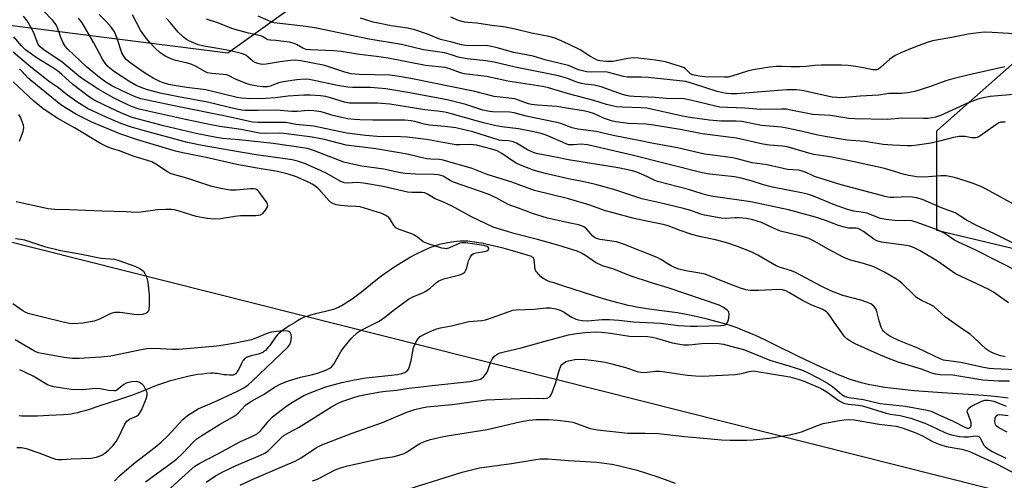
# Model space of a CAD drawing. Units: inches. Extents: x 1255763 to 1261763, y 505454 to 509455.
# Drawn here: x 1256831 to 1257134, y 506645 to 506787 of the extents above; entities that cross this region are included whole.
import ezdxf

# ---------------------------------------------------------------- set-up
doc = ezdxf.new("R2010")
doc.units = ezdxf.units.IN
doc.header["$MEASUREMENT"] = 0
for name, color, linetype in [('HYDRO-Single Line Stream', 4, 'Continuous'), ('NTRL-Trees', 3, 'Continuous'), ('Undefined', 1, 'Continuous'), ('UTIL-Cross Country Transmission Line', 1, 'Continuous')]:
    doc.layers.add(name, color=color, linetype=linetype)

msp = doc.modelspace()

# ---------------------------------------------------------------- linework, layer by layer
at = {"layer": 'HYDRO-Single Line Stream'}
msp.add_lwpolyline([(1257135.32, 506670.01), (1257133.86, 506670.2), (1257132.05, 506670.41), (1257130.13, 506670.59), (1257127.81, 506670.79), (1257123.2, 506671.13), (1257115.02, 506671.66), (1257110.68, 506671.96), (1257106.38, 506672.31), (1257102.83, 506672.65), (1257100.95, 506672.85), (1257099.12, 506673.08), (1257097.34, 506673.32), (1257095.62, 506673.59), (1257093.98, 506673.88), (1257092.67, 506674.14), (1257091.42, 506674.42), (1257090.23, 506674.72), (1257089.2, 506675.01), (1257088.14, 506675.34), (1257087.05, 506675.71), (1257085.93, 506676.11), (1257084.78, 506676.55), (1257083.31, 506677.14), (1257080.57, 506678.3), (1257077.74, 506679.58), (1257074.52, 506681.09), (1257071.26, 506682.67), (1257063.14, 506686.65), (1257060.62, 506687.86), (1257058.47, 506688.86), (1257056.09, 506689.93), (1257053.81, 506690.9), (1257051.91, 506691.64), (1257050.12, 506692.28), (1257048.16, 506692.9), (1257045.74, 506693.57), (1257043.14, 506694.22), (1257040.08, 506694.92), (1257037.2, 506695.54), (1257033.57, 506696.27), (1257027.91, 506697.01), (1257024.13, 506697.55), (1257020.94, 506698.07), (1257019.6, 506698.31), (1257018.36, 506698.56), (1257016.83, 506698.92), (1257015.14, 506699.35), (1257013.33, 506699.86), (1257011.09, 506700.52), (1257007.43, 506701.67), (1256998.55, 506704.54), (1256995.52, 506705.49), (1256994.25, 506705.88), (1256993.57, 506706.12), (1256993.29, 506706.24), (1256992.94, 506706.41), (1256992.56, 506706.63), (1256992.18, 506706.89), (1256991.79, 506707.19), (1256991.41, 506707.51), (1256991.05, 506707.85), (1256990.7, 506708.2), (1256990.4, 506708.56), (1256990.13, 506708.91), (1256989.92, 506709.26), (1256989.77, 506709.59), (1256989.69, 506709.85), (1256989.64, 506710.16), (1256989.6, 506710.5), (1256989.5, 506711.98), (1256989.46, 506712.32), (1256989.41, 506712.63), (1256989.32, 506712.9), (1256989.22, 506713.12), (1256989.06, 506713.3), (1256988.84, 506713.46), (1256988.58, 506713.6), (1256988.27, 506713.73), (1256987.58, 506713.97), (1256985.88, 506714.43), (1256982.73, 506715.38), (1256979.87, 506716.18), (1256977.23, 506716.85), (1256975.89, 506717.16), (1256974.57, 506717.45), (1256973.27, 506717.71), (1256972.31, 506717.88), (1256971.08, 506718.07), (1256970.18, 506718.19), (1256969.04, 506718.31), (1256968.23, 506718.36), (1256967.46, 506718.38), (1256966.75, 506718.37), (1256965.65, 506718.28), (1256964, 506718.06), (1256962.29, 506717.76), (1256960.8, 506717.46), (1256960.24, 506717.32), (1256959.37, 506717.06), (1256958.47, 506716.76), (1256957.54, 506716.4), (1256956.59, 506716.01), (1256955.62, 506715.58), (1256954.64, 506715.11), (1256953.66, 506714.62), (1256952.67, 506714.1), (1256951.37, 506713.39), (1256949.15, 506712.1), (1256946.79, 506710.63), (1256945.45, 506709.76), (1256944.24, 506708.95), (1256943.21, 506708.21), (1256942.11, 506707.38), (1256940.64, 506706.22), (1256936.22, 506702.67), (1256934.61, 506701.43), (1256933.33, 506700.49), (1256932.08, 506699.63), (1256930.86, 506698.87), (1256930.28, 506698.53), (1256929.7, 506698.22), (1256929.14, 506697.95), (1256928.6, 506697.72), (1256928.13, 506697.54), (1256927.6, 506697.36), (1256926.44, 506697.03), (1256925.16, 506696.71), (1256922.13, 506695.98), (1256920.53, 506695.56), (1256919.37, 506695.21), (1256918.86, 506695.02), (1256918.39, 506694.83), (1256917.55, 506694.4), (1256916.58, 506693.85), (1256915.59, 506693.26), (1256914.16, 506692.36), (1256913.28, 506691.78), (1256912.27, 506691.07), (1256911.32, 506690.34), (1256910.8, 506689.89), (1256910.31, 506689.37), (1256909.8, 506688.76), (1256907.98, 506686.26), (1256907.44, 506685.58), (1256907.18, 506685.26), (1256906.64, 506684.69), (1256906.37, 506684.45), (1256906.1, 506684.24), (1256905.83, 506684.07), (1256905.6, 506683.95), (1256905.33, 506683.84), (1256904.74, 506683.64), (1256904.07, 506683.47), (1256902.28, 506683.03), (1256901.61, 506682.83), (1256901, 506682.61), (1256900.73, 506682.48), (1256900.49, 506682.34), (1256900.29, 506682.19), (1256900.08, 506681.99), (1256899.89, 506681.75), (1256899.7, 506681.46), (1256899.52, 506681.15), (1256899.16, 506680.46), (1256898.47, 506678.99), (1256898.11, 506678.32), (1256897.93, 506678.03), (1256897.75, 506677.77), (1256897.56, 506677.55), (1256897.36, 506677.39), (1256897.17, 506677.28), (1256896.96, 506677.19), (1256896.72, 506677.13), (1256896.46, 506677.09), (1256896.18, 506677.06), (1256895.56, 506677.06), (1256894.55, 506677.15), (1256893.85, 506677.25), (1256891.79, 506677.58), (1256891.18, 506677.66), (1256890.65, 506677.69), (1256889.84, 506677.68), (1256888.59, 506677.59), (1256887.29, 506677.45), (1256885.84, 506677.27), (1256884.74, 506677.1), (1256883.23, 506676.81), (1256881.95, 506676.52), (1256880.29, 506676.11), (1256878.64, 506675.66), (1256877.05, 506675.2), (1256875.57, 506674.75), (1256874.02, 506674.23), (1256872.34, 506673.6), (1256868.42, 506672.01), (1256866.72, 506671.33), (1256865.39, 506670.85), (1256863.85, 506670.32), (1256857.68, 506668.29), (1256856.32, 506667.84), (1256854.45, 506667.21), (1256852.78, 506666.67), (1256851.09, 506666.15), (1256849.77, 506665.77), (1256848.83, 506665.52), (1256847.66, 506665.26), (1256846.88, 506665.11), (1256845.79, 506664.98), (1256844.52, 506664.89), (1256840.02, 506664.69), (1256836.45, 506664.5), (1256835.12, 506664.46), (1256833.8, 506664.44), (1256832.53, 506664.46), (1256831.64, 506664.51), (1256830.82, 506664.59)], dxfattribs=at)
at = {"layer": 'NTRL-Trees'}
msp.add_lwpolyline([(1256760.73, 507590.93), (1256734.67, 507186.78), (1256730.25, 507118.19), (1256753.25, 506995.19), (1256770.29, 506928.15), (1256825.26, 506857.16), (1256859.31, 506840.43), (1256877.28, 506829.98), (1256912.44, 506809.54), (1256913.77, 506789.57), (1256895.13, 506776.26), (1256861.02, 506780.56), (1256800.37, 506788.21), (1256790.29, 506792.9), (1256675.11, 506827.02), (1256491.44, 506881.43)], dxfattribs=at)
msp.add_lwpolyline([(1257350.34, 506693.74), (1257334.37, 506668.45), (1257297.1, 506677.77), (1257113.42, 506721.69), (1257113.42, 506752.31), (1257137.38, 506773.6), (1257161.34, 506780.26), (1257222.56, 506782.92), (1257275.81, 506749.64), (1257347.68, 506719.03)], close=True, dxfattribs=at)
at = {"layer": 'Undefined'}
for points, elevation in [([(1257000, 506731.42), (1256989.5, 506733.97), (1256982.55, 506736.48), (1256974.92, 506738.9), (1256970.36, 506740.69), (1256961.44, 506743.29), (1256960.29, 506743.46), (1256957.6, 506743.56), (1256956.22, 506743.7), (1256950.28, 506745.12), (1256947.98, 506745.57), (1256940.67, 506746.75), (1256931.52, 506747.96), (1256924.84, 506749.62), (1256921.03, 506750.39), (1256912.32, 506751.54), (1256910.89, 506751.59), (1256906.72, 506751.5), (1256904.86, 506751.63), (1256899.16, 506752.75), (1256892.68, 506753.63), (1256888.42, 506754.45), (1256882.09, 506755.8), (1256870.05, 506758.45), (1256867.8, 506759.01), (1256865.43, 506759.83), (1256862.32, 506761.22), (1256859.7, 506762.57), (1256855.37, 506765.01), (1256849.77, 506768.71), (1256844.06, 506773.42), (1256838.39, 506777.25), (1256837.27, 506778.17), (1256836.85, 506778.74), (1256836.61, 506779.25), (1256835.48, 506782.2), (1256834.86, 506783.49), (1256833.3, 506786.22), (1256832.2, 506787.66)], 308), ([(1257000, 506737.51), (1256993.33, 506739.05), (1256990.58, 506739.8), (1256988.95, 506740.34), (1256985.2, 506741.79), (1256983.92, 506742.38), (1256982.76, 506743.09), (1256979.47, 506745.39), (1256978, 506746.2), (1256976.39, 506746.73), (1256971.65, 506747.93), (1256969.86, 506748.11), (1256966.48, 506747.99), (1256965.33, 506748.06), (1256956.31, 506749.68), (1256950.31, 506750.36), (1256948.27, 506750.46), (1256941.1, 506750.56), (1256937.53, 506750.88), (1256931.74, 506751.65), (1256925.33, 506752.94), (1256921.53, 506753.81), (1256916.01, 506754.32), (1256912.98, 506754.88), (1256911.26, 506754.93), (1256904.34, 506754.89), (1256902.64, 506755), (1256894.86, 506756.79), (1256878.54, 506759.98), (1256868.34, 506762.2), (1256866.39, 506762.86), (1256862.75, 506764.5), (1256859.33, 506766.22), (1256857.5, 506767.31), (1256855.54, 506768.77), (1256851.58, 506772.02), (1256845.72, 506777.55), (1256844.98, 506778.42), (1256844.37, 506779.38), (1256843.68, 506781.04), (1256842.53, 506784.35), (1256842.13, 506785.11), (1256841.3, 506786.19), (1256838.05, 506789.55)], 310), ([(1257000, 506748.03), (1256993.13, 506750.97), (1256991.52, 506751.5), (1256989.35, 506752.03), (1256984.59, 506752.96), (1256979.5, 506753.55), (1256977.25, 506753.92), (1256973.85, 506754.76), (1256963.58, 506757.64), (1256961.94, 506758.03), (1256959.75, 506758.35), (1256955.75, 506758.78), (1256944.96, 506760.55), (1256941.18, 506760.86), (1256933.99, 506760.82), (1256932.59, 506760.88), (1256930.98, 506761.18), (1256926.69, 506762.53), (1256925.31, 506762.88), (1256923.61, 506763.11), (1256920.41, 506763.32), (1256918.53, 506763.35), (1256916.81, 506763.25), (1256913.66, 506762.99), (1256909.63, 506762.48), (1256906.67, 506762.29), (1256902.06, 506762.22), (1256899.27, 506762.37), (1256897.93, 506762.55), (1256893.72, 506763.66), (1256888.27, 506764.93), (1256882.5, 506765.71), (1256878.58, 506766.32), (1256876.9, 506766.64), (1256875.22, 506767.12), (1256874.16, 506767.55), (1256872.14, 506768.56), (1256869.42, 506770.17), (1256866.36, 506772.3), (1256864.55, 506773.69), (1256863.72, 506774.44), (1256863.03, 506775.33), (1256862.5, 506776.33), (1256861.02, 506780.79), (1256860.15, 506782.8), (1256859.23, 506784.14), (1256857.74, 506785.84), (1256855.47, 506788.13)], 314), ([(1257000, 506753.62), (1256997.58, 506754.57), (1256996.44, 506754.94), (1256987, 506756.85), (1256983.29, 506757.92), (1256981.97, 506758.08), (1256976.6, 506758.22), (1256975.17, 506758.35), (1256973.65, 506758.73), (1256968.41, 506760.39), (1256962.58, 506761.88), (1256951.1, 506764.06), (1256943.77, 506765.22), (1256939.01, 506765.66), (1256933.52, 506765.68), (1256932.06, 506765.78), (1256928.88, 506766.29), (1256921.19, 506767.96), (1256920.1, 506768.13), (1256918.93, 506768.2), (1256916.35, 506768.01), (1256912.16, 506767.4), (1256910.84, 506767.07), (1256908.15, 506766.12), (1256907.32, 506765.91), (1256905.86, 506765.86), (1256904.1, 506766.1), (1256902.07, 506766.5), (1256900.7, 506766.94), (1256897.47, 506768.19), (1256895.27, 506769.32), (1256894.73, 506769.52), (1256893.66, 506769.72), (1256890.15, 506769.98), (1256888.87, 506770.22), (1256888, 506770.59), (1256885.34, 506772.17), (1256884.05, 506772.77), (1256882.66, 506773.18), (1256878.71, 506774.13), (1256877.61, 506774.47), (1256876.03, 506775.25), (1256874.28, 506776.33), (1256872.58, 506777.86), (1256871.04, 506779.5), (1256869.64, 506781.25), (1256868.18, 506783.31), (1256865.77, 506788.05)], 316), ([(1257000, 506768.33), (1256998.37, 506768.9), (1256996.89, 506769.3), (1256983.56, 506771.95), (1256977.07, 506773.46), (1256974.55, 506773.9), (1256968.76, 506774.52), (1256967.08, 506774.77), (1256966.06, 506775.04), (1256963.98, 506775.78), (1256961.77, 506776.3), (1256955.36, 506777.31), (1256948.56, 506778.89), (1256938.66, 506780.58), (1256922.44, 506783.9), (1256919.21, 506784.47), (1256911.1, 506785.35), (1256909.36, 506785.61), (1256908.43, 506785.9), (1256904.45, 506787.63)], 322), ([(1257000, 506779.06), (1256995.88, 506780.82), (1256993.97, 506781.38), (1256988.6, 506782.36), (1256983.6, 506783.6), (1256980, 506784.33), (1256976.4, 506784.78), (1256971.75, 506785.49), (1256969.03, 506785.64), (1256967.96, 506785.78), (1256966.12, 506786.3), (1256963.72, 506787.32)], 326), ([(1257000, 506743.36), (1256995.98, 506744.25), (1256990.58, 506745.28), (1256989.43, 506745.58), (1256987.35, 506746.48), (1256983.94, 506748.55), (1256982.67, 506749.08), (1256981.54, 506749.24), (1256979.48, 506749.34), (1256978.65, 506749.5), (1256970.53, 506751.98), (1256965.25, 506753.21), (1256961.93, 506753.71), (1256958.31, 506753.92), (1256957.21, 506754.06), (1256955.58, 506754.39), (1256952.68, 506755.17), (1256951.57, 506755.39), (1256949.55, 506755.57), (1256939.79, 506755.57), (1256935.75, 506755.67), (1256934.06, 506755.79), (1256931.89, 506756.07), (1256930.16, 506756.42), (1256927.87, 506756.96), (1256923.81, 506758.2), (1256921.57, 506758.5), (1256919.8, 506758.56), (1256916.55, 506758.3), (1256914.76, 506758.25), (1256909.93, 506758.69), (1256904.48, 506758.56), (1256900.48, 506758.64), (1256899.36, 506758.73), (1256897.72, 506759.01), (1256888.8, 506761.11), (1256879.87, 506762.77), (1256874.3, 506763.93), (1256870.05, 506765.04), (1256867.11, 506766.23), (1256864.62, 506767.58), (1256860.19, 506770.53), (1256858.87, 506771.55), (1256858.05, 506772.29), (1256857.29, 506773.18), (1256856.47, 506774.37), (1256853.84, 506779.45), (1256850.19, 506785.63), (1256849.15, 506786.98)], 312), ([(1257000, 506759.24), (1256996.42, 506759.8), (1256990.39, 506760.23), (1256988.63, 506760.43), (1256987.62, 506760.68), (1256984.63, 506761.82), (1256983.5, 506762.14), (1256977.08, 506762.92), (1256971.17, 506764.45), (1256951.42, 506768.46), (1256947.2, 506769.2), (1256944.99, 506769.45), (1256935.5, 506769.7), (1256933.05, 506769.9), (1256931.07, 506770.4), (1256924.91, 506772.42), (1256917.59, 506773.93), (1256915.85, 506774.06), (1256914.38, 506774.03), (1256911.18, 506773.56), (1256906.9, 506772.81), (1256905.87, 506772.74), (1256905.1, 506772.81), (1256904.29, 506773.03), (1256903.52, 506773.37), (1256902.83, 506773.83), (1256900.63, 506775.59), (1256900.15, 506775.87), (1256899.35, 506776.18), (1256895.96, 506776.99), (1256892.03, 506777.72), (1256887.72, 506778.37), (1256885.94, 506778.84), (1256883.06, 506780.04), (1256882.35, 506780.48), (1256881.46, 506781.18), (1256879.79, 506782.72), (1256877.46, 506785.57), (1256876.22, 506786.88)], 318), ([(1257000, 506763.75), (1256993.84, 506765.57), (1256991.94, 506766.02), (1256981.34, 506767.65), (1256974.69, 506769.09), (1256967.88, 506769.9), (1256966.76, 506770.22), (1256963.46, 506771.45), (1256962.02, 506771.78), (1256956, 506772.4), (1256944.43, 506774.71), (1256940.87, 506775.22), (1256935.65, 506775.81), (1256929.94, 506776.71), (1256927.66, 506776.96), (1256920.4, 506777.29), (1256919.24, 506777.42), (1256918.17, 506777.8), (1256916.28, 506778.92), (1256915.52, 506779.25), (1256914.09, 506779.58), (1256911.46, 506779.98), (1256909.99, 506780.16), (1256908.27, 506780.24), (1256907.45, 506780.39), (1256906.95, 506780.59), (1256905.94, 506781.24), (1256905.26, 506781.56), (1256901.5, 506782.41), (1256896.68, 506783.75), (1256895.28, 506784.23), (1256892.04, 506785.62), (1256888.51, 506786.73)], 320), ([(1257000, 506772.42), (1256993.14, 506774.11), (1256989.08, 506775.3), (1256983.12, 506776.47), (1256978, 506777.89), (1256975.79, 506778.42), (1256974.29, 506778.57), (1256968.9, 506778.55), (1256967.02, 506778.77), (1256964.08, 506779.6), (1256960.62, 506780.45), (1256956.56, 506782.08), (1256952.62, 506783.42), (1256950.42, 506783.89), (1256945.36, 506784.67), (1256941.34, 506785.45), (1256939.8, 506785.83), (1256935.91, 506787.04)], 324), ([(1257000, 506724.01), (1256993.56, 506725.48), (1256988.95, 506726.85), (1256984.58, 506728.54), (1256981.39, 506729.67), (1256977.75, 506731.71), (1256975.23, 506732.83), (1256964.59, 506736.57), (1256963.51, 506737.08), (1256961.43, 506738.32), (1256960.7, 506738.6), (1256959.84, 506738.76), (1256958.66, 506738.85), (1256952.83, 506738.98), (1256949.68, 506739.19), (1256948.25, 506739.44), (1256943.08, 506740.57), (1256936.34, 506741.47), (1256932.92, 506742.16), (1256930.81, 506742.72), (1256921.76, 506746.22), (1256919.61, 506746.91), (1256909.04, 506748.39), (1256898.63, 506749.54), (1256893.46, 506750), (1256891.59, 506750.27), (1256885.78, 506751.44), (1256875.33, 506753.89), (1256867.57, 506755.89), (1256865.63, 506756.48), (1256862.18, 506757.92), (1256858.82, 506759.44), (1256854.14, 506761.71), (1256852.49, 506762.72), (1256847.32, 506766.61), (1256843.89, 506769.8), (1256842.67, 506770.8), (1256841.45, 506771.6), (1256836.34, 506774.67), (1256832.8, 506777.31), (1256831.59, 506778.46), (1256829.21, 506781.24)], 306), ([(1257138.92, 506782.07), (1257130.39, 506782.63), (1257128.01, 506782.67), (1257124.52, 506782.3), (1257123.08, 506782.08), (1257117.36, 506780.92), (1257112.06, 506780.01), (1257110.39, 506779.5), (1257106.28, 506778), (1257102.3, 506776.35), (1257100.52, 506775.48), (1257098.9, 506774.38), (1257096.1, 506771.81), (1257095.43, 506771.36), (1257094.71, 506771.11), (1257093.65, 506771.09), (1257090.77, 506771.71), (1257088.42, 506772.1), (1257086.07, 506772.42), (1257084.01, 506772.56), (1257077.9, 506772.55), (1257075.83, 506772.41), (1257073.18, 506772.13), (1257071.14, 506772.05), (1257068.51, 506772.03), (1257065.73, 506772.16), (1257063.97, 506772.15), (1257061.96, 506771.93), (1257056.83, 506771.08), (1257055.14, 506770.65), (1257050.23, 506769.11), (1257049.14, 506768.9), (1257048.07, 506768.85), (1257042.01, 506768.99), (1257040.32, 506769.16), (1257038.68, 506769.44), (1257038.17, 506769.6), (1257037.6, 506769.9), (1257036.06, 506771.38), (1257035.6, 506771.72), (1257034.83, 506772.08), (1257029.83, 506773.57), (1257026.78, 506774.13), (1257021.57, 506774.68), (1257019.87, 506774.77), (1257018.27, 506774.62), (1257013.64, 506773.7), (1257011.6, 506773.67), (1257009.67, 506773.87), (1257008.83, 506774.11), (1257008.06, 506774.47), (1257006.57, 506775.34), (1257003.62, 506777.26), (1257000, 506779.06)], 326), ([(1257000, 506716.08), (1256996.71, 506717.09), (1256990.39, 506718.85), (1256983.53, 506720.61), (1256976.81, 506722.7), (1256970.14, 506725.8), (1256963.91, 506729.2), (1256961.5, 506730.37), (1256958.74, 506731.52), (1256956.52, 506732.85), (1256955.74, 506733.19), (1256954.91, 506733.33), (1256951.78, 506733.37), (1256950.38, 506733.49), (1256942.91, 506735.23), (1256936.83, 506736.25), (1256934.88, 506736.38), (1256931.99, 506736.21), (1256930.96, 506736.31), (1256929.64, 506736.82), (1256925.58, 506739.14), (1256923.78, 506740.04), (1256919.04, 506742.14), (1256916.59, 506742.96), (1256914.9, 506743.38), (1256912.76, 506743.75), (1256903.84, 506744.92), (1256895.38, 506746.34), (1256887.14, 506747.83), (1256882.72, 506748.74), (1256869.01, 506752.39), (1256865.42, 506753.41), (1256862.19, 506754.58), (1256856.45, 506757.03), (1256851.9, 506759.21), (1256848.55, 506761.22), (1256845.72, 506763.32), (1256842.98, 506765.52), (1256840.22, 506767.45), (1256834.43, 506771.91), (1256828.98, 506776.56)], 304), ([(1257134.38, 506772.04), (1257123.38, 506769.61), (1257118.32, 506768.36), (1257116.17, 506767.68), (1257111.15, 506765.86), (1257108.92, 506765.13), (1257106.66, 506764.47), (1257104.32, 506763.99), (1257102.57, 506763.82), (1257098.58, 506763.84), (1257095.51, 506763.36), (1257089.82, 506763.02), (1257084.03, 506762.5), (1257082.64, 506762.55), (1257081.22, 506762.73), (1257076.93, 506763.58), (1257072.45, 506764.67), (1257071.16, 506764.87), (1257070.08, 506764.94), (1257067.24, 506764.93), (1257064.58, 506764.79), (1257051.86, 506763.76), (1257050.08, 506763.73), (1257048.6, 506763.82), (1257047.47, 506764.02), (1257045.8, 506764.45), (1257038.43, 506766.83), (1257036.07, 506767.47), (1257024.55, 506768.76), (1257022.36, 506768.86), (1257019.21, 506768.82), (1257018.05, 506768.88), (1257016.91, 506769.08), (1257012.75, 506770.2), (1257011.47, 506770.45), (1257006.95, 506770.43), (1257005.5, 506770.53), (1257003.03, 506771.09), (1257000, 506772.42)], 324), ([(1256869.77, 506644.27), (1256876.97, 506649.47), (1256879.25, 506651.26), (1256881.23, 506653.07), (1256884.41, 506656.45), (1256885.58, 506657.52), (1256887.13, 506658.57), (1256892.56, 506661.89), (1256897.28, 506664.57), (1256898.26, 506665.35), (1256900.56, 506667.81), (1256902.16, 506668.96), (1256906.26, 506671.21), (1256909.43, 506673.41), (1256911.21, 506674.37), (1256913.43, 506675.25), (1256915.06, 506675.78), (1256917.49, 506676.44), (1256921.3, 506677.31), (1256922.72, 506677.72), (1256925.22, 506678.63), (1256926.48, 506679.3), (1256927.13, 506679.81), (1256927.68, 506680.48), (1256930.01, 506684.48), (1256930.82, 506685.64), (1256933.21, 506688.44), (1256934.98, 506690.19), (1256935.96, 506690.83), (1256937.76, 506691.8), (1256941.74, 506693.7), (1256943.44, 506694.92), (1256946.45, 506697.34), (1256950.72, 506700.48), (1256952.21, 506701.34), (1256955.09, 506702.48), (1256956.07, 506702.98), (1256957.43, 506703.93), (1256959.33, 506705.66), (1256960.01, 506706.16), (1256961.59, 506706.76), (1256966.54, 506707.98), (1256967.49, 506708.36), (1256968.03, 506708.83), (1256968.42, 506709.45), (1256968.68, 506710.16), (1256968.95, 506711.46), (1256969.22, 506712.29), (1256969.84, 506713.58), (1256970.32, 506714.23), (1256970.75, 506714.54), (1256971.55, 506714.8), (1256974.16, 506715.17), (1256974.87, 506715.35), (1256975.35, 506715.73), (1256975.45, 506716.21), (1256975.27, 506716.47), (1256974.95, 506716.68), (1256973.94, 506717), (1256968.32, 506717.89), (1256967.32, 506717.88), (1256966.53, 506717.7), (1256963.38, 506716.31), (1256962.32, 506716.03), (1256961.78, 506716.05), (1256960.95, 506716.22), (1256956.79, 506717.49), (1256955.21, 506718.14), (1256953.5, 506719.61), (1256952.38, 506720.3), (1256951.1, 506720.84), (1256947.83, 506721.99), (1256946.85, 506722.49), (1256946.32, 506723.04), (1256945.19, 506724.95), (1256944.65, 506725.61), (1256943.75, 506726.25), (1256942.47, 506726.87), (1256937.17, 506728.56), (1256935.86, 506728.89), (1256934.51, 506729.07), (1256932.01, 506729.12), (1256929.93, 506729.31), (1256928.47, 506729.56), (1256927.42, 506729.94), (1256926.73, 506730.37), (1256926.29, 506730.75), (1256923.14, 506734.33), (1256921.93, 506735.4), (1256921.1, 506735.94), (1256920.16, 506736.42), (1256915.91, 506738.24), (1256913.7, 506738.95), (1256910.35, 506739.79), (1256904.1, 506740.8), (1256897.84, 506741.95), (1256888.46, 506744.12), (1256881.23, 506745.55), (1256878.95, 506746.1), (1256866.93, 506749.65), (1256862.1, 506751.29), (1256853.21, 506754.95), (1256848.54, 506757.35), (1256845.06, 506759.41), (1256843.63, 506760.36), (1256834.85, 506767.51), (1256833.52, 506768.68), (1256831.73, 506770.62), (1256830.9, 506771.43)], 302), ([(1256829.89, 506730.53), (1256839.81, 506728.44), (1256841.83, 506728.22), (1256846.35, 506728.15), (1256856.36, 506727.7), (1256863.77, 506727.52), (1256866.86, 506727.32), (1256868.29, 506727.43), (1256873.46, 506728.12), (1256876.04, 506728.26), (1256877.75, 506728.25), (1256878.61, 506728.11), (1256880.05, 506727.72), (1256885.19, 506726.01), (1256888.87, 506725.39), (1256890.97, 506725.2), (1256892.86, 506725.3), (1256897.2, 506726.03), (1256898.97, 506726.24), (1256903.69, 506726.27), (1256904.56, 506726.33), (1256905.1, 506726.46), (1256905.86, 506726.9), (1256906.74, 506727.95), (1256907.26, 506728.89), (1256907.39, 506729.36), (1256907.35, 506729.76), (1256907.01, 506730.44), (1256905.96, 506731.76), (1256904.62, 506733.66), (1256904.23, 506734.05), (1256903.69, 506734.35), (1256903, 506734.5), (1256902.17, 506734.51), (1256897.69, 506734.11), (1256895.95, 506734.09), (1256893.47, 506734.44), (1256890.16, 506735.17), (1256882.48, 506737.76), (1256877.69, 506739.09), (1256876.51, 506739.67), (1256872.9, 506742.1), (1256871.64, 506742.74), (1256870.34, 506743.21), (1256866.22, 506744.39), (1256861.71, 506746.21), (1256859.62, 506746.75), (1256857.72, 506747.48), (1256855.89, 506748.4), (1256847.91, 506753.26), (1256842.73, 506756.11), (1256838.23, 506759.15), (1256835.33, 506761.43), (1256829, 506767.41)], 300), ([(1257137.05, 506763.54), (1257129.85, 506762.86), (1257127.68, 506762.53), (1257126.07, 506762.07), (1257122.88, 506760.87), (1257114.57, 506757.03), (1257112.95, 506756.56), (1257110.71, 506756.17), (1257109.27, 506756.1), (1257102.9, 506756.22), (1257098.14, 506755.83), (1257088.13, 506756), (1257086.33, 506756.14), (1257080.7, 506757.02), (1257075.18, 506757.31), (1257068.43, 506758.73), (1257066.97, 506758.96), (1257065.61, 506759.01), (1257059.18, 506758.93), (1257054.33, 506759.33), (1257048.93, 506759.48), (1257046.6, 506759.66), (1257045.22, 506759.89), (1257037.58, 506761.78), (1257035.62, 506762.13), (1257030.09, 506762.25), (1257026.68, 506762.63), (1257020.25, 506762.85), (1257018.79, 506762.97), (1257017.71, 506763.18), (1257016.64, 506763.51), (1257010.07, 506765.9), (1257007.88, 506766.36), (1257005.07, 506766.67), (1257003.94, 506766.88), (1257002.21, 506767.4), (1257000, 506768.33)], 322), ([(1257134.39, 506755.01), (1257133.59, 506755.04), (1257133.07, 506754.97), (1257132.54, 506754.77), (1257131.59, 506754.19), (1257126.62, 506750.67), (1257125.86, 506750.27), (1257125.36, 506750.13), (1257124.12, 506750.13), (1257122.09, 506750.6), (1257120.17, 506750.57), (1257118.49, 506750.28), (1257114.23, 506749.15), (1257111.62, 506748.55), (1257107.33, 506747.89), (1257105.61, 506747.7), (1257104.27, 506747.66), (1257099.73, 506747.87), (1257096.87, 506748.13), (1257091.23, 506749.09), (1257085.81, 506749.5), (1257079.01, 506750.56), (1257076.75, 506750.97), (1257072, 506752.14), (1257067.25, 506753.19), (1257065.57, 506753.41), (1257059.42, 506753.92), (1257053.4, 506755.2), (1257051.66, 506755.35), (1257046.94, 506755.33), (1257043.36, 506755.63), (1257037.37, 506756.42), (1257035.13, 506756.8), (1257024.07, 506759.28), (1257022.39, 506759.43), (1257016.55, 506759.58), (1257014.81, 506759.72), (1257011.65, 506760.43), (1257007.83, 506761.65), (1257000, 506763.75)], 320), ([(1256830.95, 506749.11), (1256832.07, 506752.17), (1256832.27, 506753.28), (1256832.14, 506754.08), (1256831.22, 506756.49), (1256830.76, 506757.38)], 298), ([(1257139.44, 506728.44), (1257127.49, 506734.96), (1257124.58, 506736.14), (1257122.41, 506736.87), (1257118.83, 506737.93), (1257116.27, 506738.43), (1257114.61, 506738.44), (1257109.52, 506738.04), (1257107.28, 506738.19), (1257104.77, 506738.54), (1257103.36, 506738.88), (1257098.71, 506740.35), (1257096.89, 506740.85), (1257087.94, 506742.82), (1257081.05, 506744.21), (1257079.09, 506744.56), (1257075.45, 506745.06), (1257067.32, 506747.4), (1257065.9, 506747.61), (1257061.92, 506747.96), (1257059.85, 506748.25), (1257051.69, 506750.03), (1257041.1, 506751.36), (1257034.32, 506752.69), (1257026.12, 506754.12), (1257023.93, 506754.34), (1257018.51, 506754.55), (1257014.57, 506755.11), (1257013.19, 506755.42), (1257011.03, 506756.14), (1257007.69, 506757.63), (1257006.31, 506758.1), (1257004.58, 506758.49), (1257000, 506759.24)], 318), ([(1257145.42, 506713.44), (1257131.19, 506720.61), (1257125.36, 506723.25), (1257122.25, 506725.05), (1257119.05, 506727.05), (1257114.81, 506728.63), (1257109.22, 506731.1), (1257107.25, 506731.73), (1257105.84, 506731.94), (1257104.67, 506731.97), (1257100.19, 506731.76), (1257099.05, 506731.83), (1257097.91, 506732), (1257083.93, 506735.67), (1257075.73, 506738.3), (1257074.68, 506738.73), (1257072.9, 506739.62), (1257071.65, 506740.05), (1257070.83, 506740.18), (1257067.45, 506740.47), (1257061.12, 506741.88), (1257056.5, 506742.49), (1257051.92, 506743.75), (1257050.53, 506744.06), (1257044.38, 506744.79), (1257041.91, 506745.17), (1257033.51, 506747.07), (1257026.11, 506748.41), (1257021.09, 506749.48), (1257013.72, 506750.91), (1257008.49, 506752.16), (1257002.83, 506752.89), (1257001.12, 506753.26), (1257000, 506753.62)], 316), ([(1257138.96, 506708.7), (1257125.39, 506715.59), (1257119.88, 506718.11), (1257118.89, 506718.68), (1257115.83, 506720.74), (1257114.87, 506721.25), (1257113.76, 506721.7), (1257107.33, 506724.1), (1257105.66, 506724.6), (1257104.24, 506724.74), (1257101.45, 506724.64), (1257100.34, 506724.67), (1257097.77, 506725), (1257096.07, 506725.33), (1257091.85, 506726.93), (1257090.81, 506727.16), (1257087.8, 506727.59), (1257085.92, 506728.11), (1257081.87, 506729.58), (1257075.38, 506732.18), (1257073.56, 506732.79), (1257071.7, 506733.24), (1257062.78, 506734.98), (1257060.06, 506735.75), (1257056.54, 506736.87), (1257053.19, 506737.79), (1257051.07, 506738.17), (1257043.46, 506739), (1257041.17, 506739.37), (1257019.6, 506744.82), (1257005.81, 506747.98), (1257003.88, 506748.22), (1257001.48, 506747.97), (1257000, 506748.03)], 314), ([(1257135.42, 506699.34), (1257130.8, 506702.61), (1257129.19, 506703.61), (1257119.12, 506708.31), (1257113.64, 506712.21), (1257108.31, 506715.42), (1257106.47, 506716.33), (1257105.11, 506716.79), (1257104.11, 506717.01), (1257098.67, 506717.69), (1257096.37, 506718.06), (1257095.25, 506718.33), (1257094.73, 506718.53), (1257094.04, 506718.94), (1257090.84, 506721.38), (1257089.17, 506722.24), (1257088.42, 506722.41), (1257086.23, 506722.36), (1257084.53, 506722.72), (1257083.14, 506723.15), (1257079.11, 506724.7), (1257076.02, 506725.74), (1257067.7, 506728.02), (1257056.1, 506730.43), (1257044.55, 506732.16), (1257042.56, 506732.53), (1257041.11, 506732.92), (1257036.91, 506734.23), (1257027.41, 506736.75), (1257026.32, 506737.17), (1257024.06, 506738.3), (1257022.42, 506739.02), (1257020.77, 506739.67), (1257019.68, 506739.99), (1257015.23, 506740.94), (1257000, 506743.36)], 312), ([(1257134.44, 506682.73), (1257132.7, 506683.14), (1257130.52, 506683.97), (1257129.49, 506684.47), (1257128.56, 506685.14), (1257124.8, 506688.7), (1257123.77, 506689.57), (1257120.58, 506691.73), (1257116.05, 506694.98), (1257112.52, 506698.26), (1257111.59, 506698.79), (1257108.9, 506700.01), (1257107.12, 506701.06), (1257106.28, 506701.79), (1257102.59, 506705.39), (1257101.7, 506706.14), (1257100.75, 506706.78), (1257097.29, 506708.81), (1257093.97, 506710.41), (1257090.77, 506711.47), (1257086.49, 506712.63), (1257084.78, 506713.29), (1257079.92, 506715.85), (1257075.82, 506718.3), (1257074.03, 506719.14), (1257071.59, 506719.86), (1257065.28, 506721.42), (1257063.28, 506722.22), (1257059.43, 506724.06), (1257056.72, 506724.88), (1257054.78, 506725.29), (1257052.55, 506725.53), (1257051.19, 506725.53), (1257048.39, 506725.36), (1257046.99, 506725.43), (1257041.85, 506726.39), (1257040.44, 506726.78), (1257037.66, 506727.76), (1257034.98, 506728.5), (1257028.11, 506730.21), (1257022.6, 506731.39), (1257013.9, 506734.26), (1257008.72, 506735.72), (1257005.77, 506736.45), (1257000, 506737.51)], 310), ([(1257137.76, 506678.71), (1257130.93, 506679.02), (1257129.47, 506679.15), (1257127.74, 506679.46), (1257120.84, 506681.01), (1257115.5, 506681.75), (1257114.39, 506682.15), (1257112.22, 506683.12), (1257107.58, 506685.46), (1257102.94, 506687.27), (1257100.55, 506688.31), (1257098.97, 506689.08), (1257098.02, 506689.7), (1257097, 506690.63), (1257096.67, 506691.08), (1257096.29, 506691.87), (1257095.6, 506693.82), (1257094.97, 506696.65), (1257094.68, 506697.44), (1257094, 506698.34), (1257093.1, 506699.03), (1257092.09, 506699.47), (1257089.95, 506700.17), (1257084.48, 506701.61), (1257080.74, 506703.09), (1257077.82, 506704.51), (1257069.93, 506708.67), (1257068.64, 506709.18), (1257065.29, 506710.22), (1257063.96, 506710.76), (1257058.24, 506714.05), (1257056.18, 506715.05), (1257051.99, 506716.75), (1257048.71, 506717.86), (1257045.27, 506718.81), (1257040.72, 506719.71), (1257038, 506720.42), (1257034.4, 506721.59), (1257030.64, 506723.04), (1257029.16, 506723.51), (1257025.02, 506724.29), (1257019.83, 506725.41), (1257013.77, 506727.04), (1257011.42, 506727.74), (1257006.2, 506729.58), (1257000, 506731.42)], 308), ([(1257135.75, 506675.3), (1257132.51, 506675.27), (1257127.54, 506675.51), (1257118.31, 506677.06), (1257114.42, 506677.24), (1257113.03, 506677.4), (1257111.83, 506677.74), (1257108.72, 506678.97), (1257101.46, 506681.1), (1257098.47, 506682.23), (1257096.04, 506683.25), (1257088.23, 506686.75), (1257086.59, 506687.62), (1257085.64, 506688.32), (1257084.86, 506689.14), (1257083.44, 506691.2), (1257081.75, 506693.43), (1257080.36, 506695.58), (1257079.83, 506696.23), (1257079.44, 506696.57), (1257078.08, 506697.37), (1257074.95, 506698.7), (1257072.05, 506700.08), (1257068.08, 506702.4), (1257066.86, 506703.02), (1257065.88, 506703.33), (1257064.85, 506703.44), (1257058.51, 506703.18), (1257055.91, 506703.2), (1257054.58, 506703.36), (1257052.98, 506703.85), (1257048.59, 506705.52), (1257042.11, 506708.18), (1257040.43, 506708.55), (1257036.16, 506709.18), (1257033.99, 506709.75), (1257032.67, 506710.22), (1257031.62, 506710.73), (1257030.36, 506711.47), (1257028.67, 506712.61), (1257027.29, 506713.35), (1257016.94, 506717.43), (1257014.73, 506718.12), (1257009.71, 506718.87), (1257008.63, 506719.16), (1257007.95, 506719.53), (1257007.34, 506720), (1257005.48, 506722.14), (1257004.72, 506722.73), (1257004.04, 506723.04), (1257003.06, 506723.34), (1257000, 506724.01)], 306), ([(1256829.74, 506719.19), (1256831.39, 506719.02), (1256832.48, 506718.78), (1256838.61, 506716.75), (1256843.7, 506715.52), (1256850.06, 506714.39), (1256856.14, 506713.12), (1256860.17, 506712.78), (1256861.53, 506712.38), (1256866.45, 506710.63), (1256868.02, 506709.94), (1256868.69, 506709.47), (1256869.08, 506709.08), (1256869.55, 506708.4), (1256870.04, 506707.4), (1256870.28, 506706.56), (1256870.42, 506705.68), (1256870.84, 506701.81), (1256870.9, 506698.89), (1256870.77, 506697.21), (1256870.44, 506696.53), (1256869.8, 506696.05), (1256868.86, 506695.78), (1256867.72, 506695.69), (1256866.25, 506695.78), (1256861.92, 506696.42), (1256860.29, 506696.42), (1256859.44, 506696.22), (1256858.61, 506695.92), (1256855.59, 506694.29), (1256853.92, 506693.7), (1256850.46, 506693.11), (1256847.63, 506692.93), (1256846.35, 506693.05), (1256844.43, 506693.44), (1256838.51, 506694.81), (1256833.61, 506696.11), (1256832.65, 506696.5), (1256831.94, 506696.9), (1256828.87, 506699.04)], 302), ([(1257000, 506695.53), (1257001, 506694.92), (1257002.25, 506694.33), (1257003.08, 506694.09), (1257004.23, 506693.94), (1257005.99, 506693.87), (1257010.34, 506694.28), (1257012.6, 506694.28), (1257015.48, 506694.08), (1257019.97, 506693.53), (1257028.31, 506693.09), (1257033.88, 506692.44), (1257037.56, 506692.21), (1257039.6, 506692.18), (1257046.89, 506692.39), (1257047.74, 506692.48), (1257048.25, 506692.62), (1257048.67, 506692.87), (1257049.06, 506693.53), (1257049.35, 506694.65), (1257049.48, 506695.8), (1257049.36, 506696.57), (1257048.88, 506697.16), (1257047.7, 506697.96), (1257046.39, 506698.61), (1257030.66, 506704.02), (1257025.86, 506705.45), (1257019.02, 506707.66), (1257013.97, 506709.73), (1257010.5, 506710.78), (1257008.28, 506711.8), (1257005.24, 506713.94), (1257003.95, 506714.65), (1257002.61, 506715.25), (1257000, 506716.08)], 304), ([(1256876.36, 506641.24), (1256883.15, 506647.54), (1256884.9, 506649.03), (1256886.47, 506650), (1256892.19, 506652.95), (1256898.8, 506656.53), (1256902.64, 506658.28), (1256904.12, 506659.08), (1256905.16, 506659.94), (1256907.68, 506663), (1256908.87, 506664.23), (1256912.85, 506667.33), (1256914.76, 506668.7), (1256918.46, 506670.79), (1256920.48, 506671.7), (1256925.28, 506673.48), (1256930.18, 506674.89), (1256934.08, 506675.71), (1256937.62, 506676.28), (1256947.34, 506677.31), (1256948.66, 506677.58), (1256949.64, 506677.95), (1256950.43, 506678.51), (1256950.73, 506678.92), (1256950.97, 506679.42), (1256951.57, 506681.64), (1256952.28, 506685.65), (1256952.83, 506686.98), (1256953.55, 506688.21), (1256954.27, 506688.97), (1256955.19, 506689.56), (1256957.58, 506690.62), (1256959.48, 506691.36), (1256960.6, 506691.66), (1256963.96, 506692.31), (1256969.25, 506693.65), (1256973.32, 506693.96), (1256974.41, 506694.12), (1256976.32, 506694.71), (1256981.76, 506696.73), (1256982.88, 506697.07), (1256983.9, 506697.24), (1256989.45, 506697.41), (1256993.1, 506697.84), (1256994.42, 506697.8), (1256996.11, 506697.48), (1256997.45, 506697.07), (1256998.65, 506696.45), (1257000, 506695.53)], 304), ([(1256860.21, 506644.49), (1256861.71, 506646.07), (1256866.11, 506649.95), (1256872.73, 506654.97), (1256874.55, 506656.45), (1256876.59, 506658.4), (1256881.21, 506663.47), (1256882.68, 506664.7), (1256885.95, 506666.72), (1256891.73, 506669.18), (1256898.07, 506672.14), (1256899.97, 506673.18), (1256901.31, 506674.13), (1256902.56, 506675.21), (1256913.54, 506685.69), (1256914.16, 506686.59), (1256914.46, 506687.39), (1256914.67, 506688.82), (1256914.6, 506689.64), (1256914.43, 506690.05), (1256914.16, 506690.39), (1256913.52, 506690.69), (1256912.14, 506690.75), (1256910.04, 506690.55), (1256908.57, 506690.34), (1256907.44, 506690.05), (1256903.74, 506688.44), (1256902.39, 506688), (1256897.45, 506686.94), (1256893.78, 506686.31), (1256891.75, 506686.06), (1256880.03, 506685.03), (1256878, 506685.02), (1256872.66, 506685.31), (1256870.13, 506685.21), (1256868.39, 506684.92), (1256859.08, 506682.98), (1256855.95, 506682.6), (1256849.3, 506682.26), (1256847.29, 506682.27), (1256844.73, 506682.53), (1256837.8, 506683.72), (1256836.73, 506684.01), (1256835.56, 506684.53), (1256829.64, 506687.94)], 300), ([(1257000, 506689.48), (1257002.47, 506689.92), (1257005.07, 506690.24), (1257008.25, 506690.39), (1257010.19, 506690.37), (1257012.16, 506690.15), (1257018.73, 506689.1), (1257024.27, 506688.96), (1257025.87, 506688.82), (1257027.11, 506688.53), (1257031.93, 506687.06), (1257035.38, 506686.47), (1257037.08, 506686.43), (1257040.98, 506686.83), (1257044.03, 506686.95), (1257046.27, 506686.88), (1257047.73, 506686.61), (1257051.08, 506685.77), (1257053.9, 506684.97), (1257055.74, 506684.29), (1257062.01, 506681.7), (1257067.86, 506679.93), (1257071.69, 506678.69), (1257073.2, 506678.12), (1257077.39, 506675.97), (1257080.08, 506674.38), (1257081.24, 506673.56), (1257084.1, 506671.13), (1257085.21, 506670.5), (1257086.29, 506670.25), (1257090.77, 506669.62), (1257095.99, 506668.39), (1257103.76, 506667.56), (1257110.42, 506666.35), (1257111.62, 506665.98), (1257112.65, 506665.55), (1257118.44, 506662.92), (1257122.06, 506661.04), (1257122.73, 506660.8), (1257123.3, 506660.79), (1257123.61, 506660.94), (1257123.85, 506661.24), (1257123.96, 506661.68), (1257123.94, 506662.4), (1257123.79, 506663.13), (1257122.91, 506665.34), (1257122.79, 506665.81), (1257122.82, 506666.24), (1257123.12, 506666.81), (1257123.9, 506667.41), (1257127.28, 506669.1), (1257128.21, 506669.39), (1257129.19, 506669.45), (1257129.97, 506669.34), (1257130.98, 506669.07), (1257134.78, 506667.56)], 306), ([(1256888.39, 506644.19), (1256891.34, 506646.14), (1256893.72, 506647.42), (1256897.7, 506649.3), (1256905.14, 506652.43), (1256906.46, 506653.07), (1256907.61, 506653.95), (1256911.38, 506657.7), (1256912.48, 506658.63), (1256916.82, 506660.98), (1256926.98, 506667.39), (1256928.64, 506668.27), (1256930.18, 506668.95), (1256933.84, 506670.23), (1256935.54, 506670.74), (1256938.1, 506671.28), (1256942.05, 506671.97), (1256943.7, 506672.2), (1256947.17, 506672.53), (1256950.87, 506673.12), (1256954.59, 506673.47), (1256957.96, 506673.96), (1256969.61, 506675.13), (1256972.09, 506675.61), (1256972.85, 506675.89), (1256973.31, 506676.17), (1256973.93, 506676.68), (1256974.47, 506677.28), (1256975.01, 506678.25), (1256975.98, 506680.96), (1256976.46, 506681.98), (1256977.32, 506683.01), (1256978.18, 506683.63), (1256978.91, 506683.94), (1256980.21, 506684.33), (1256985.4, 506685.53), (1256992.37, 506687.48), (1257000, 506689.48)], 306), ([(1256898.88, 506643.27), (1256902.57, 506644.99), (1256913.41, 506649.55), (1256915.82, 506650.66), (1256917.67, 506651.69), (1256922.44, 506654.81), (1256924, 506655.63), (1256933.34, 506659.27), (1256942.67, 506662.57), (1256950.25, 506665.68), (1256952.68, 506666.48), (1256954.85, 506667.08), (1256956.39, 506667.35), (1256964.19, 506668.1), (1256972.36, 506669.22), (1256974.78, 506669.47), (1256982.38, 506669.86), (1256987.78, 506669.97), (1256992.3, 506669.89), (1256993.14, 506669.97), (1256993.59, 506670.09), (1256993.99, 506670.28), (1256994.35, 506670.59), (1256994.77, 506671.26), (1256995.11, 506672.04), (1256996, 506674.49), (1256997.09, 506678.55), (1256997.63, 506679.97), (1256997.96, 506680.4), (1256998.72, 506680.98), (1256999.26, 506681.26), (1257000, 506681.5)], 308), ([(1257000, 506681.5), (1257001.96, 506681.9), (1257003.81, 506682.04), (1257005.22, 506681.97), (1257007.8, 506681.64), (1257011.28, 506681.06), (1257013.28, 506680.6), (1257017.54, 506679.5), (1257021.13, 506678.22), (1257022.81, 506677.97), (1257024.21, 506677.98), (1257026.78, 506678.37), (1257028.21, 506678.37), (1257036.58, 506677.09), (1257039.1, 506676.87), (1257041.21, 506676.81), (1257051.28, 506677.26), (1257053.22, 506677.57), (1257055.63, 506678.27), (1257056.89, 506678.4), (1257058.1, 506678.27), (1257068.18, 506676.55), (1257071.06, 506675.76), (1257072.8, 506675.18), (1257077.54, 506673.08), (1257079.54, 506671.94), (1257083.35, 506669.16), (1257084.76, 506668.49), (1257086.11, 506668.19), (1257089.26, 506667.83), (1257090.46, 506667.61), (1257097.77, 506665.41), (1257099.06, 506665.14), (1257102.13, 506664.67), (1257105.42, 506663.84), (1257109.74, 506662.29), (1257111.57, 506661.51), (1257115.82, 506659.47), (1257116.9, 506659.05), (1257117.93, 506658.77), (1257120.33, 506658.25), (1257121.7, 506658.07), (1257123.13, 506658.12), (1257125.28, 506658.41), (1257126, 506658.36), (1257126.4, 506658.16), (1257126.73, 506657.79), (1257127.76, 506655.68), (1257128.26, 506655.09), (1257128.85, 506654.57), (1257130.21, 506653.73), (1257134.61, 506651.59)], 308), ([(1256830.14, 506654.79), (1256831.54, 506654.78), (1256832.96, 506654.5), (1256836.88, 506653.23), (1256840.85, 506651.62), (1256841.98, 506651.27), (1256842.8, 506651.12), (1256844.07, 506651.09), (1256846.87, 506651.33), (1256852.91, 506651.57), (1256854.63, 506651.9), (1256856.27, 506652.46), (1256857.18, 506653.07), (1256858.46, 506654.14), (1256859.65, 506655.34), (1256860.7, 506656.63), (1256861.56, 506658.09), (1256863.37, 506662.01), (1256863.98, 506662.92), (1256864.36, 506663.27), (1256864.85, 506663.56), (1256866.92, 506664.49), (1256867.54, 506664.92), (1256867.89, 506665.3), (1256868.59, 506666.56), (1256869.99, 506669.83), (1256870.29, 506670.92), (1256870.22, 506671.72), (1256869.67, 506673.04), (1256869.22, 506673.78), (1256868.86, 506674.22), (1256867.94, 506674.85), (1256867.42, 506675.05), (1256866.87, 506675.15), (1256865.47, 506675.06), (1256863.83, 506674.66), (1256863.1, 506674.26), (1256860.93, 506672.53), (1256860.48, 506672.32), (1256859.98, 506672.23), (1256858.36, 506672.35), (1256855.8, 506672.91), (1256854.95, 506673.02), (1256853.31, 506672.94), (1256850.42, 506672.58), (1256846.83, 506672.68), (1256841.53, 506673.53), (1256840.46, 506673.79), (1256839.59, 506674.14), (1256835.14, 506676.74), (1256831, 506678.73)], 298), ([(1256921.21, 506644.53), (1256922.72, 506645.12), (1256925.95, 506646.86), (1256928.1, 506647.91), (1256929.76, 506648.52), (1256931.97, 506649.15), (1256934.25, 506649.71), (1256942.08, 506651.39), (1256946.39, 506652.09), (1256948.32, 506652.62), (1256949.39, 506652.99), (1256950.13, 506653.36), (1256953.44, 506655.57), (1256954.42, 506656.13), (1256955.95, 506656.79), (1256957.51, 506657.28), (1256960.62, 506658.02), (1256962.62, 506658.4), (1256974.97, 506660.34), (1256984.99, 506662.77), (1256987.88, 506663.25), (1256989.93, 506663.44), (1256993.78, 506663.49), (1256996.58, 506663.26), (1257000, 506662.86)], 310), ([(1257000, 506662.86), (1257001.33, 506662.58), (1257002.78, 506662.15), (1257006.63, 506660.7), (1257007.74, 506660.43), (1257008.89, 506660.27), (1257018.27, 506659.23), (1257023.61, 506659.28), (1257027.65, 506659.17), (1257035.73, 506658.23), (1257040.41, 506657.78), (1257047.14, 506657.2), (1257049.8, 506657.1), (1257054.85, 506657.05), (1257056.82, 506657.14), (1257061.88, 506657.75), (1257068.06, 506658.7), (1257070.32, 506659.21), (1257071.72, 506659.62), (1257076.98, 506661.72), (1257078.38, 506662.21), (1257083.44, 506663.18), (1257084.89, 506663.38), (1257086.56, 506663.45), (1257087.94, 506663.39), (1257095.65, 506661.99), (1257100.88, 506661.37), (1257103.06, 506660.81), (1257106.96, 506659.35), (1257109, 506658.39), (1257112.25, 506656.58), (1257114.34, 506655.73), (1257116.29, 506655.17), (1257121.11, 506654.29), (1257123.22, 506653.66), (1257131.6, 506649.89), (1257136.52, 506647.34)], 310), ([(1257135.09, 506659.58), (1257132.69, 506660.73), (1257132.05, 506661.14), (1257131.71, 506661.5), (1257131.44, 506661.94), (1257131.26, 506662.71), (1257131.39, 506663.83), (1257131.69, 506664.56), (1257132.03, 506664.87), (1257132.72, 506665.02), (1257135.37, 506664.64)], 308), ([(1256950.91, 506642.12), (1256967.29, 506647.22), (1256972.6, 506648.55), (1256982.43, 506649.94), (1256989.29, 506651.06), (1256991.25, 506651.29), (1256993.69, 506651.33), (1257000, 506650.83)], 312), ([(1257000, 506650.83), (1257008.67, 506650.3), (1257013.32, 506649.69), (1257015.32, 506649.33), (1257021.15, 506647.82), (1257027.48, 506645.77), (1257032.81, 506643.89)], 312)]:
    msp.add_lwpolyline(points, dxfattribs=dict(at, elevation=elevation))
at = {"layer": 'UTIL-Cross Country Transmission Line'}
msp.add_lwpolyline([(1261762.9, 505472.52), (1260928.2, 505684.05), (1259961.88, 505928.25), (1259231.66, 506112.61), (1258310.92, 506345.15), (1257485.4, 506552.36), (1256370.46, 506833.47), (1255763.28, 506987.57)], dxfattribs=at)

doc.saveas('drawing.dxf')
